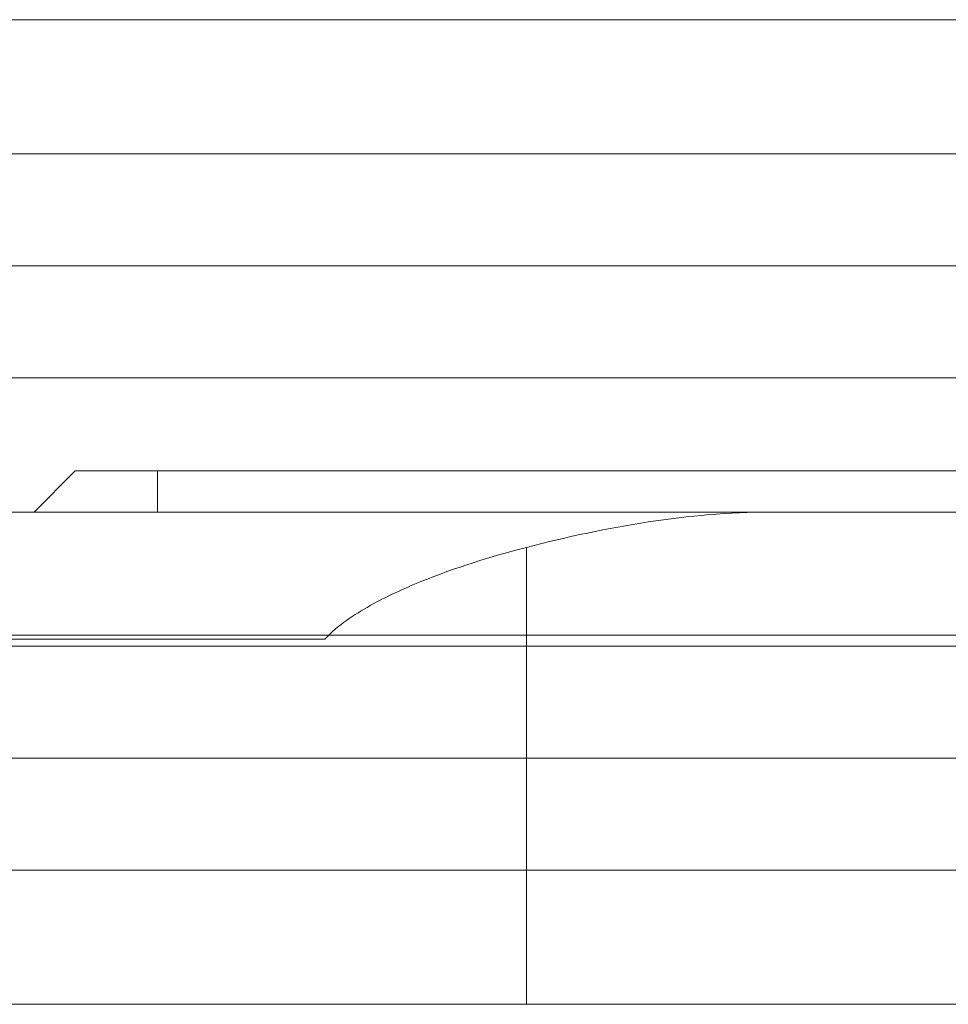
# Model space of a CAD drawing. Units: millimetres. Extents: x -4177 to 4866, y -4218 to 2734.
# Drawn here: x 2045 to 2068, y -2025 to -2001 of the extents above; entities that cross this region are included whole.
import ezdxf

# ---------------------------------------------------------------- set-up
doc = ezdxf.new("R2010")
doc.units = ezdxf.units.MM
doc.header["$LTSCALE"] = 1000
doc.layers.add('1 EQUIPMENT', color=7, linetype='Continuous', lineweight=18)

# ---------------------------------------------------------------- blocks, each defined once
blk = doc.blocks.new('A$C56E41E27')
at = {"color": 0, "linetype": 'Continuous', "lineweight": 0}
for p, q in [((10173.356, 4916.971), (10756.709, 4916.971)), ((10173.356, 4916.971), (10756.709, 4916.971)), ((10169.799, 4913.698), (10760.266, 4913.698)), ((10169.799, 4913.698), (10760.266, 4913.698)), ((10169.799, 4908.244), (10760.266, 4908.244)), ((10169.799, 4908.244), (10760.266, 4908.244)), ((10177.532, 4905.971), (10176.532, 4904.971)), ((10177.532, 4905.971), (10179.532, 4905.971)), ((10177.532, 4905.971), (10179.532, 4905.971)), ((10750.532, 4905.971), (10179.532, 4905.971)), ((10179.532, 4904.971), (10179.532, 4905.971)), ((10179.532, 4904.971), (10179.532, 4905.971)), ((10750.532, 4905.971), (10179.532, 4905.971)), ((10177.132, 4904.971), (10171.132, 4904.971)), ((10192.446, 4904.971), (10177.132, 4904.971)), ((10192.446, 4904.971), (10194.465, 4904.971)), ((10192.446, 4904.971), (10194.465, 4904.971)), ((10188.532, 4901.698), (10188.532, 4904.109)), ((10188.532, 4901.698), (10188.532, 4904.109)), ((10183.615, 4901.871), (10170.228, 4901.871)), ((10177.132, 4901.971), (10171.132, 4901.971)), ((10183.712, 4901.971), (10177.132, 4901.971)), ((10228.083, 4901.971), (10183.712, 4901.971)), ((10170.224, 4901.698), (10188.532, 4901.698)), ((10170.224, 4901.698), (10188.532, 4901.698)), ((10188.532, 4898.971), (10188.532, 4901.698)), ((10188.532, 4898.971), (10188.532, 4901.698)), ((10170.032, 4898.971), (10188.532, 4898.971)), ((10170.032, 4898.971), (10188.532, 4898.971)), ((10188.532, 4896.244), (10188.532, 4898.971)), ((10188.532, 4896.244), (10188.532, 4898.971)), ((10170.224, 4896.244), (10188.532, 4896.244)), ((10170.224, 4896.244), (10188.532, 4896.244)), ((10188.532, 4892.971), (10188.532, 4896.244)), ((10188.532, 4892.971), (10188.532, 4896.244)), ((10170.716, 4892.971), (10188.532, 4892.971)), ((10170.716, 4892.971), (10188.532, 4892.971))]:
    blk.add_line(p, q, dxfattribs=at)
blk.add_open_spline([(10760.515, 4910.971), (10169.549, 4910.971)], degree=1, dxfattribs=at)
blk.add_open_spline([(10760.515, 4910.971), (10169.549, 4910.971)], degree=1, dxfattribs=at)
for points, knots in [([(10194.465, 4904.971), (10193.475, 4904.971), (10192.488, 4904.879), (10190.512, 4904.577), (10189.523, 4904.366), (10188.532, 4904.109)], [0, 0, 0, 0, 0.003200136, 0.003200136, 0.006400272, 0.006400272, 0.006400272, 0.006400272]), ([(10194.465, 4904.971), (10195.926, 4904.971), (10197.381, 4904.971), (10200.287, 4904.971), (10201.733, 4904.971), (10203.885, 4904.971), (10204.959, 4904.971), (10206.028, 4904.971), (10206.74, 4904.971), (10207.097, 4904.971), (10208.159, 4904.971), (10208.864, 4904.971), (10210.27, 4904.971), (10210.972, 4904.971), (10212.364, 4904.971), (10213.057, 4904.971), (10214.436, 4904.971), (10215.121, 4904.971), (10216.489, 4904.971), (10217.507, 4904.971), (10218.513, 4904.971), (10219.182, 4904.971), (10219.513, 4904.971), (10220.514, 4904.971), (10221.506, 4904.971), (10222.647, 4904.971), (10223.133, 4904.971), (10223.456, 4904.971), (10223.617, 4904.971), (10224.426, 4904.971), (10225.388, 4904.971), (10226.334, 4904.971), (10226.962, 4904.971), (10227.273, 4904.971), (10227.896, 4904.971), (10228.206, 4904.971), (10228.823, 4904.971), (10229.131, 4904.971), (10229.739, 4904.971), (10230.193, 4904.971), (10230.722, 4904.971), (10230.948, 4904.971), (10231.098, 4904.971), (10231.175, 4904.971), (10231.842, 4904.971), (10232.726, 4904.971), (10233.748, 4904.971), (10234.257, 4904.971), (10234.475, 4904.971), (10234.62, 4904.971), (10234.693, 4904.971), (10235.333, 4904.971), (10236.179, 4904.971), (10237.158, 4904.971), (10237.644, 4904.971), (10237.852, 4904.971), (10237.991, 4904.971), (10238.061, 4904.971), (10238.672, 4904.971), (10239.481, 4904.971), (10240.415, 4904.971), (10240.879, 4904.971), (10241.077, 4904.971), (10241.21, 4904.971), (10241.276, 4904.971), (10241.602, 4904.971), (10241.86, 4904.971), (10242.251, 4904.971), (10242.444, 4904.971), (10242.668, 4904.971), (10242.763, 4904.971), (10242.826, 4904.971), (10242.857, 4904.971), (10243.149, 4904.971), (10243.531, 4904.971), (10243.967, 4904.971), (10244.182, 4904.971), (10244.274, 4904.971), (10244.335, 4904.971), (10244.364, 4904.971), (10244.905, 4904.971), (10245.644, 4904.971), (10246.463, 4904.971), (10246.861, 4904.971), (10247.057, 4904.971), (10247.155, 4904.971), (10247.196, 4904.971), (10247.224, 4904.971), (10247.237, 4904.971), (10247.721, 4904.971), (10248.398, 4904.971), (10249.141, 4904.971), (10249.501, 4904.971), (10249.678, 4904.971), (10249.766, 4904.971), (10249.803, 4904.971), (10249.828, 4904.971), (10249.84, 4904.971), (10250.691, 4904.971), (10251.454, 4904.971), (10252.142, 4904.971)], [0, 0, 0, 0, 0.0625, 0.0625, 0.125, 0.125, 0.15625, 0.171875, 0.171875, 0.1875, 0.1875, 0.21875, 0.21875, 0.25, 0.25, 0.28125, 0.28125, 0.3125, 0.3125, 0.34375, 0.359375, 0.359375, 0.375, 0.375, 0.40625, 0.421875, 0.429687, 0.429687, 0.4375, 0.4375, 0.46875, 0.484375, 0.484375, 0.5, 0.5, 0.515625, 0.515625, 0.53125, 0.53125, 0.546875, 0.554687, 0.558594, 0.558594, 0.5625, 0.5625, 0.59375, 0.609375, 0.617187, 0.621094, 0.621094, 0.625, 0.625, 0.65625, 0.671875, 0.679687, 0.683594, 0.683594, 0.6875, 0.6875, 0.71875, 0.734375, 0.742187, 0.746094, 0.746094, 0.75, 0.75, 0.765625, 0.765625, 0.773437, 0.777344, 0.779297, 0.779297, 0.78125, 0.78125, 0.796875, 0.804687, 0.808594, 0.810547, 0.810547, 0.8125, 0.8125, 0.84375, 0.859375, 0.867187, 0.871094, 0.873047, 0.874023, 0.874023, 0.875, 0.875, 0.90625, 0.921875, 0.929687, 0.933594, 0.935547, 0.936523, 0.936523, 0.9375, 0.9375, 1, 1, 1, 1]), ([(10188.532, 4904.109), (10187.662, 4903.884), (10186.8, 4903.617), (10185.536, 4903.103), (10185.118, 4902.912), (10184.521, 4902.578), (10184.327, 4902.458), (10183.955, 4902.191), (10183.776, 4902.046), (10183.615, 4901.871)], [0, 0, 0, 0, 0.002819523, 0.002819523, 0.004229285, 0.004229285, 0.004934165, 0.004934165, 0.005639046, 0.005639046, 0.005639046, 0.005639046]), ([(10188.532, 4901.698), (10193.015, 4901.698), (10202.16, 4901.698), (10215.482, 4901.698), (10228.671, 4901.698), (10240.108, 4901.698), (10246.409, 4901.698), (10248.824, 4901.698)], [0, 0, 0, 0, 0.1820666, 0.370432, 0.561395, 0.7847467, 0.978869, 0.978869, 0.978869, 0.978869]), ([(10188.532, 4901.698), (10193.015, 4901.698), (10202.16, 4901.698), (10215.482, 4901.698), (10228.671, 4901.698), (10240.108, 4901.698), (10246.409, 4901.698), (10248.824, 4901.698)], [0, 0, 0, 0, 0.1820666, 0.370432, 0.561395, 0.7847467, 0.978869, 0.978869, 0.978869, 0.978869]), ([(10248.649, 4898.971), (10246.254, 4898.971), (10239.972, 4898.971), (10228.587, 4898.971), (10215.423, 4898.971), (10202.147, 4898.971), (10192.979, 4898.971), (10188.532, 4898.971)], [0.006485, 0.006485, 0.006485, 0.006485, 0.2030943, 0.4299067, 0.6238285, 0.8151124, 1, 1, 1, 1]), ([(10248.649, 4898.971), (10246.254, 4898.971), (10239.972, 4898.971), (10228.587, 4898.971), (10215.423, 4898.971), (10202.147, 4898.971), (10192.979, 4898.971), (10188.532, 4898.971)], [0.006485, 0.006485, 0.006485, 0.006485, 0.2030943, 0.4299067, 0.6238285, 0.8151124, 1, 1, 1, 1]), ([(10188.532, 4896.244), (10193.015, 4896.244), (10202.16, 4896.244), (10215.482, 4896.244), (10228.671, 4896.244), (10240.108, 4896.244), (10246.409, 4896.244), (10248.824, 4896.244)], [0, 0, 0, 0, 0.1820666, 0.370432, 0.561395, 0.7847467, 0.9788691, 0.9788691, 0.9788691, 0.9788691]), ([(10188.532, 4896.244), (10193.015, 4896.244), (10202.16, 4896.244), (10215.482, 4896.244), (10228.671, 4896.244), (10240.108, 4896.244), (10246.409, 4896.244), (10248.824, 4896.244)], [0, 0, 0, 0, 0.1820666, 0.370432, 0.561395, 0.7847467, 0.9788691, 0.9788691, 0.9788691, 0.9788691]), ([(10188.532, 4892.971), (10193.153, 4892.971), (10202.576, 4892.971), (10216.348, 4892.971), (10230.034, 4892.971), (10242.396, 4892.971), (10249.511, 4892.971), (10252.142, 4892.971)], [0, 0, 0, 0, 0.182067, 0.370432, 0.561395, 0.784747, 1, 1, 1, 1]), ([(10188.532, 4892.971), (10193.153, 4892.971), (10202.576, 4892.971), (10216.348, 4892.971), (10230.034, 4892.971), (10242.396, 4892.971), (10249.511, 4892.971), (10252.142, 4892.971)], [0, 0, 0, 0, 0.182067, 0.370432, 0.561395, 0.784747, 1, 1, 1, 1])]:
    blk.add_open_spline(points, degree=3, knots=knots, dxfattribs=at)
blk = doc.blocks.new('AMIRAL BLOCK')
at = {"layer": '1 EQUIPMENT'}
blk.add_blockref('A$C56E41E27', (-8131.032, -6917.971), dxfattribs=at)

msp = doc.modelspace()

# ---------------------------------------------------------------- block references
at = {"layer": '1 EQUIPMENT'}
msp.add_blockref('AMIRAL BLOCK', (0, 0), dxfattribs=at)

doc.saveas('drawing.dxf')
